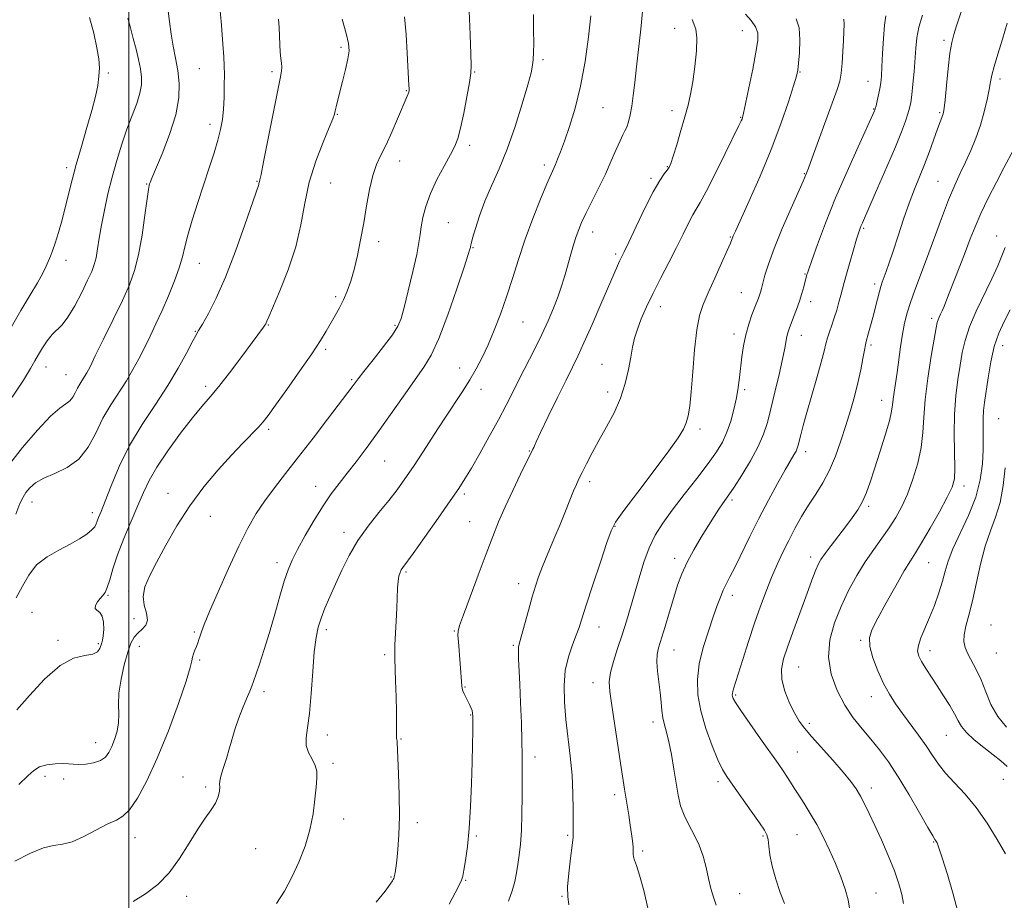
# Model space of a CAD drawing. Extents: x 2047300 to 2050200, y 359800 to 362700.
# Drawn here: x 2048468 to 2048760, y 360624 to 360885 of the extents above; entities that cross this region are included whole.
import ezdxf

# ---------------------------------------------------------------- set-up
doc = ezdxf.new("R2010")
doc.units = 0
doc.header["$MEASUREMENT"] = 0
for name, color, linetype, lineweight in [('32000', 7, 'Continuous', 0), ('DTM SPOT ELEVATION', 2, 'Continuous', 13), ('INDEX CONTOUR', 41, 'Continuous', 13), ('INTERMEDIATE CONTOUR', 44, 'Continuous', 0)]:
    doc.layers.add(name, color=color, linetype=linetype, lineweight=lineweight)

msp = doc.modelspace()

# ---------------------------------------------------------------- linework, layer by layer
at = {"layer": '32000', "flags": 128}
msp.add_lwpolyline([(2048500, 362500), (2048500, 360000)], dxfattribs=at)
at = {"layer": 'DTM SPOT ELEVATION'}
for p in [(2048662.11, 360882.81, 1108.7), (2048682.25, 360882.12, 1106.8), (2048742.13, 360879.25, 1096.3), (2048563.07, 360877.24, 1120.3), (2048623.03, 360873.52, 1113.7), (2048520.95, 360870.9, 1124.9), (2048493.93, 360869.61, 1129.8), (2048542.59, 360870, 1122.3), (2048602.75, 360869.83, 1115.9), (2048699.36, 360869.83, 1103.9), (2048758.71, 360867.76, 1093.6), (2048719.6, 360867.05, 1100.8), (2048582.41, 360864.31, 1118.1), (2048640.85, 360859.24, 1111.1), (2048721.19, 360858.84, 1100.1), (2048561.99, 360857.3, 1119.9), (2048661.36, 360858.35, 1108.5), (2048681.73, 360856.37, 1106.1), (2048740.84, 360857.83, 1096.2), (2048524.14, 360854.29, 1124.5), (2048601.25, 360848.05, 1115.6), (2048481.56, 360841.45, 1130.4), (2048580.47, 360843.45, 1117.4), (2048623.45, 360842.28, 1112.4), (2048659.97, 360841.74, 1108.1), (2048655.12, 360838.31, 1108.3), (2048700.63, 360839.65, 1102.1), (2048505.34, 360836.59, 1126.1), (2048538.07, 360837.41, 1122.1), (2048560.02, 360836.89, 1118.9), (2048740.37, 360837.44, 1094.9), (2048594.97, 360825.17, 1114.9), (2048637.74, 360822.35, 1109.4), (2048678.7, 360820.89, 1104.1), (2048718.28, 360823.45, 1097.8), (2048757.78, 360821.15, 1090.6), (2048574.27, 360819.45, 1117.6), (2048602.27, 360817.74, 1113.9), (2048644.6, 360815.84, 1108.3), (2048481.43, 360813.92, 1129.4), (2048521.01, 360813.06, 1123.2), (2048700.88, 360809.9, 1100.1), (2048721.49, 360806.9, 1096.4), (2048561.46, 360803.17, 1118.3), (2048681.93, 360804.32, 1102.9), (2048657.87, 360800.23, 1105.4), (2048702.49, 360801.63, 1099.5), (2048541.43, 360794.7, 1119.9), (2048579.08, 360794.69, 1116.2), (2048617.13, 360795.68, 1111.1), (2048738.5, 360796.71, 1092.4), (2048519.76, 360792.88, 1122.1), (2048679.72, 360792.09, 1102.5), (2048699.78, 360791.67, 1099.3), (2048720.46, 360788.82, 1095.7), (2048759.52, 360788.58, 1087.3), (2048558.53, 360787.51, 1117.7), (2048640.6, 360783.04, 1106.8), (2048475.44, 360782.23, 1127.3), (2048481.34, 360779.99, 1126.9), (2048598.32, 360781.99, 1112.7), (2048566.21, 360778.47, 1116.2), (2048522.88, 360776.5, 1120.4), (2048604.6, 360775.69, 1111.4), (2048642.2, 360774.81, 1106.5), (2048682.93, 360775.54, 1101.7), (2048723.64, 360772.35, 1094.7), (2048758.39, 360766.95, 1086.9), (2048541.55, 360763.8, 1117.7), (2048669.65, 360763.86, 1103.6), (2048618.93, 360757.37, 1108.1), (2048701.08, 360757.14, 1097.5), (2048575.99, 360754.4, 1113.1), (2048636.88, 360748.23, 1105.6), (2048511.64, 360744.79, 1118.6), (2048555.54, 360746.83, 1114.7), (2048748.08, 360746.95, 1089.5), (2048471.29, 360742.18, 1123.3), (2048599.7, 360744.54, 1109.7), (2048679.19, 360742.81, 1099.7), (2048489.16, 360739.04, 1122.5), (2048719.75, 360740.88, 1093.7), (2048524.24, 360737.98, 1117.3), (2048601.29, 360736.32, 1108.9), (2048563.91, 360733.18, 1112.5), (2048644.4, 360734.92, 1103.9), (2048662.17, 360725.42, 1100.5), (2048702.55, 360725.9, 1094.5), (2048544.05, 360724.13, 1114.5), (2048582.38, 360721.44, 1109.8), (2048737.56, 360724.15, 1089.1), (2048500.04, 360715.81, 1118.3), (2048615.84, 360717.92, 1106.6), (2048493.85, 360714.44, 1119.9), (2048679.3, 360714.5, 1097.5), (2048471.3, 360709.41, 1120.9), (2048501.59, 360707.55, 1118.8), (2048558.74, 360704.33, 1111.6), (2048596.69, 360703.92, 1108.1), (2048639.68, 360705.11, 1103.3), (2048756.04, 360705.65, 1084.7), (2048479.05, 360701.15, 1120.2), (2048519.51, 360703.6, 1116.2), (2048717.34, 360701.08, 1090.2), (2048490.98, 360700.12, 1120.2), (2048503.15, 360699.35, 1117.2), (2048614.25, 360699.62, 1106.2), (2048661.99, 360698.22, 1099.2), (2048738.01, 360698.02, 1087.4), (2048521.1, 360695.29, 1115.8), (2048576.06, 360696.85, 1110.3), (2048757.63, 360697.35, 1084.8), (2048698.92, 360693.18, 1093.1), (2048599.92, 360687.26, 1107.9), (2048637.9, 360688.54, 1102.6), (2048540.16, 360685.87, 1113.6), (2048680.28, 360684.84, 1095.8), (2048720.58, 360684.36, 1090.7), (2048601.53, 360678.93, 1108.1), (2048655.73, 360676.85, 1100.5), (2048702.17, 360676.43, 1093.6), (2048559.03, 360672.97, 1111.4), (2048580.89, 360671.78, 1109.9), (2048742.86, 360672.91, 1088.9), (2048490.24, 360670.77, 1118.7), (2048620.64, 360666.49, 1105.5), (2048698.53, 360667.98, 1095.1), (2048560.64, 360664.57, 1111.7), (2048475.16, 360660.74, 1117.5), (2048480.71, 360659.95, 1117.6), (2048516.1, 360660.53, 1114.8), (2048522.88, 360657.52, 1114.3), (2048675.03, 360659.14, 1098.4), (2048720.54, 360657.3, 1093.5), (2048759.76, 360659.84, 1088.7), (2048644.33, 360655.28, 1102.4), (2048563.82, 360648.02, 1111.4), (2048585.68, 360646.95, 1109.6), (2048501.87, 360642.55, 1115.3), (2048603.27, 360642.97, 1107.8), (2048630.38, 360643.18, 1104.2), (2048688.39, 360643, 1098.2), (2048698.48, 360643.4, 1096.9), (2048739.03, 360641.22, 1092.1), (2048537.74, 360639.26, 1113.1), (2048652.65, 360638.54, 1101.7), (2048577.89, 360630.82, 1110.1), (2048600.08, 360629.89, 1107.9), (2048517.21, 360625.09, 1113.4), (2048628.64, 360625.07, 1104.1), (2048681.48, 360625.9, 1099.2), (2048721.91, 360626.05, 1095.1)]:
    msp.add_point(p, dxfattribs=at)
at = {"layer": 'INDEX CONTOUR'}
for points in [[(2048465.175, 360794.172, 1130), (2048467.951, 360799.026, 1130), (2048470.6321, 360803.486, 1130), (2048472.881, 360807.256, 1130), (2048474.454, 360810.126, 1130), (2048475.482, 360812.245, 1130), (2048476.791, 360815.223, 1130), (2048477.411, 360816.784, 1130), (2048478.167, 360818.998, 1130), (2048479.133, 360822.175, 1130), (2048480.211, 360826.002, 1130), (2048481.266, 360830.012, 1130), (2048483.195, 360837.89, 1130), (2048484.401, 360842.442, 1130), (2048485.943, 360847.77, 1130), (2048487.603, 360853.351, 1130), (2048489.078, 360858.479, 1130), (2048490.134, 360862.6109, 1130), (2048490.798, 360865.882, 1130), (2048491.162, 360868.592, 1130), (2048491.29, 360871.069, 1130), (2048491.127, 360873.748, 1130), (2048490.587, 360877.092, 1130), (2048489.622, 360881.364, 1130), (2048488.333, 360886.04, 1130)], [(2048466.745, 360680.503, 1120), (2048470.5, 360684.7, 1120), (2048475.017, 360689.577, 1120), (2048479.602, 360693.641, 1120), (2048483.652, 360695.807, 1120), (2048486.934, 360696.611, 1120), (2048489.31, 360696.999, 1120), (2048490.718, 360697.712, 1120), (2048491.42, 360698.6751, 1120), (2048492.014, 360700.349, 1120), (2048492.245, 360701.158, 1120), (2048492.445, 360702.41, 1120), (2048492.586, 360704.324, 1120), (2048492.543, 360706.482, 1120), (2048492.164, 360708.31, 1120), (2048491.393, 360709.401, 1120), (2048490.544, 360710.022, 1120), (2048490.026, 360710.607, 1120), (2048490.134, 360711.481, 1120), (2048490.713, 360712.528, 1120), (2048491.494, 360713.524, 1120), (2048492.256, 360714.349, 1120), (2048492.969, 360715.3021, 1120), (2048493.652, 360716.782, 1120), (2048494.357, 360719.123, 1120), (2048495.275, 360722.368, 1120), (2048496.631, 360726.494, 1120), (2048498.545, 360731.371, 1120), (2048500.717, 360736.466, 1120), (2048502.741, 360741.141, 1120), (2048504.378, 360744.99, 1120), (2048506.05, 360748.531, 1120), (2048508.345, 360752.515, 1120), (2048511.632, 360757.415, 1120), (2048515.4081, 360762.608, 1120), (2048518.951, 360767.193, 1120), (2048521.755, 360770.575, 1120), (2048524.175, 360773.37, 1120), (2048526.781, 360776.498, 1120), (2048529.949, 360780.576, 1120), (2048533.276, 360785.013, 1120), (2048540.052, 360794.131, 1120), (2048540.451, 360794.691, 1120), (2048540.68, 360795.062, 1120), (2048540.828, 360795.381, 1120), (2048541.029, 360795.881, 1120), (2048541.579, 360797.1951, 1120), (2048544.923, 360804.914, 1120), (2048547.407, 360811.171, 1120), (2048549.6231, 360817.944, 1120), (2048551.125, 360824.525, 1120), (2048552.274, 360830.892, 1120), (2048553.633, 360837.193, 1120), (2048555.5769, 360843.438, 1120), (2048557.734, 360849.074, 1120), (2048559.545, 360853.414, 1120), (2048560.598, 360856.009, 1120), (2048561.0781, 360857.39, 1120), (2048561.315, 360858.3331, 1120), (2048561.595, 360859.518, 1120), (2048562.022, 360861.25, 1120), (2048563.504, 360867.0521, 1120), (2048564.3949, 360870.642, 1120), (2048565.1071, 360873.818, 1120), (2048565.444, 360876.158, 1120), (2048565.3079, 360878.327, 1120), (2048564.627, 360881.257, 1120), (2048563.402, 360885.562, 1120)], [(2048573.537, 360623.395, 1110), (2048576.124, 360626.666, 1110), (2048577.644, 360628.669, 1110), (2048578.328, 360629.679, 1110), (2048578.5699, 360630.136, 1110), (2048578.706, 360630.43, 1110), (2048578.823, 360630.752, 1110), (2048578.947, 360631.244, 1110), (2048579.101, 360632.066, 1110), (2048579.307, 360633.461, 1110), (2048579.585, 360635.692, 1110), (2048579.932, 360638.975, 1110), (2048580.249, 360643.355, 1110), (2048580.415, 360648.832, 1110), (2048580.351, 360655.21, 1110), (2048580.147, 360661.5099, 1110), (2048579.75, 360670.815, 1110), (2048579.707, 360671.262, 1110), (2048579.641, 360671.54, 1110), (2048579.57, 360671.977, 1110), (2048579.53, 360672.811, 1110), (2048579.559, 360676.584, 1110), (2048579.534, 360679.95, 1110), (2048579.428, 360684.384, 1110), (2048579.274, 360689.091, 1110), (2048579.016, 360695.681, 1110), (2048578.989, 360697.572, 1110), (2048579.0651, 360699.752, 1110), (2048579.4801, 360706.79, 1110), (2048579.672, 360710.6281, 1110), (2048579.847, 360716.603, 1110), (2048579.98, 360718.678, 1110), (2048580.238, 360720.197, 1110), (2048580.587, 360721.273, 1110), (2048580.966, 360722.036, 1110), (2048581.415, 360722.733, 1110), (2048584.432, 360726.912, 1110), (2048587.842, 360731.684, 1110), (2048591.868, 360737.358, 1110), (2048595.498, 360742.519, 1110), (2048598.0131, 360746.178, 1110), (2048599.854, 360749.042, 1110), (2048601.758, 360752.246, 1110), (2048604.257, 360756.603, 1110), (2048607.093, 360761.651, 1110), (2048609.806, 360766.606, 1110), (2048612.063, 360770.893, 1110), (2048614.032, 360774.765, 1110), (2048616.007, 360778.679, 1110), (2048620.487, 360787.468, 1110), (2048622.669, 360791.886, 1110), (2048624.578, 360795.987, 1110), (2048626.198, 360799.772, 1110), (2048627.548, 360803.297, 1110), (2048628.659, 360806.619, 1110), (2048629.604, 360809.787, 1110), (2048631.31, 360815.817, 1110), (2048632.1291, 360818.592, 1110), (2048632.898, 360821.036, 1110), (2048633.634, 360823.117, 1110), (2048634.513, 360825.222, 1110), (2048635.755, 360827.839, 1110), (2048639.522, 360835.345, 1110), (2048641.549, 360839.53, 1110), (2048643.328, 360843.46, 1110), (2048644.799, 360846.858, 1110), (2048645.946, 360849.475, 1110), (2048646.775, 360851.189, 1110), (2048647.387, 360852.373, 1110), (2048647.904, 360853.529, 1110), (2048648.425, 360855.078, 1110), (2048648.944, 360857.13, 1110), (2048649.427, 360859.72, 1110), (2048649.861, 360862.895, 1110), (2048650.299, 360866.756, 1110), (2048650.811, 360871.42, 1110), (2048652.083, 360882.577, 1110), (2048652.628, 360887.87, 1110)], [(2048674.455, 360622.52, 1100), (2048673.652, 360624.831, 1100), (2048672.923, 360627.465, 1100), (2048672.217, 360630.419, 1100), (2048671.473, 360633.6581, 1100), (2048670.579, 360637.022, 1100), (2048669.4121, 360640.32, 1100), (2048667.916, 360643.407, 1100), (2048666.318, 360646.322, 1100), (2048664.913, 360649.152, 1100), (2048663.914, 360652.007, 1100), (2048663.204, 360655.107, 1100), (2048662.584, 360658.695, 1100), (2048661.895, 360662.872, 1100), (2048661.149, 360667.169, 1100), (2048660.399, 360670.972, 1100), (2048659.6971, 360673.844, 1100), (2048659.093, 360676.063, 1100), (2048658.638, 360678.084, 1100), (2048658.352, 360680.2919, 1100), (2048658.137, 360682.8, 1100), (2048657.869, 360685.653, 1100), (2048657.072, 360691.982, 1100), (2048656.844, 360694.734, 1100), (2048656.934, 360696.864, 1100), (2048657.373, 360698.894, 1100), (2048659.271, 360705.235, 1100), (2048660.556, 360709.566, 1100), (2048661.844, 360713.833, 1100), (2048663.029, 360717.53, 1100), (2048664.281, 360720.878, 1100), (2048665.835, 360724.275, 1100), (2048667.835, 360727.988, 1100), (2048670.051, 360731.752, 1100), (2048672.16, 360735.167, 1100), (2048673.902, 360737.919, 1100), (2048675.276, 360740.033, 1100), (2048676.347, 360741.617, 1100), (2048678.254, 360744.334, 1100), (2048679.788, 360746.643, 1100), (2048682.051, 360750.195, 1100), (2048684.622, 360754.462, 1100), (2048686.921, 360758.683, 1100), (2048688.528, 360762.334, 1100), (2048689.661, 360765.842, 1100), (2048690.695, 360769.872, 1100), (2048691.905, 360774.824, 1100), (2048693.151, 360780.045, 1100), (2048694.188, 360784.619, 1100), (2048694.843, 360787.854, 1100), (2048695.4569, 360791.357, 1100), (2048695.731, 360792.465, 1100), (2048696.116, 360793.598, 1100), (2048697.463, 360797.026, 1100), (2048698.355, 360799.359, 1100), (2048699.2209, 360801.792, 1100), (2048699.946, 360804.09, 1100), (2048700.51, 360806.091, 1100), (2048701.422, 360809.714, 1100), (2048701.545, 360810.138, 1100), (2048701.936, 360811.278, 1100), (2048702.872, 360813.919, 1100), (2048704.566, 360818.615, 1100), (2048706.965, 360824.995, 1100), (2048709.95, 360832.4569, 1100), (2048713.325, 360840.322, 1100), (2048716.593, 360847.6, 1100), (2048721.4991, 360858.305, 1100), (2048721.595, 360858.559, 1100), (2048721.719, 360858.989, 1100), (2048721.938, 360859.855, 1100), (2048722.292, 360861.316, 1100), (2048722.706, 360863.133, 1100), (2048723.079, 360864.97, 1100), (2048723.337, 360866.643, 1100), (2048723.517, 360868.588, 1100), (2048723.685, 360871.394, 1100), (2048723.895, 360875.388, 1100), (2048724.155, 360879.847, 1100), (2048724.465, 360883.786, 1100), (2048724.817, 360886.532, 1100)], [(2048760.419, 360637.688, 1090), (2048757.911, 360641.976, 1090), (2048754.945, 360646.795, 1090), (2048751.711, 360651.46, 1090), (2048748.4059, 360655.433, 1090), (2048745.279, 360658.766, 1090), (2048742.588, 360661.661, 1090), (2048740.486, 360664.32, 1090), (2048738.6909, 360666.953, 1090), (2048736.813, 360669.772, 1090), (2048734.573, 360672.909, 1090), (2048729.796, 360679.344, 1090), (2048727.749, 360682.229, 1090), (2048725.929, 360685.095, 1090), (2048724.195, 360688.3, 1090), (2048722.48, 360692.0441, 1090), (2048721.012, 360695.912, 1090), (2048720.093, 360699.33, 1090), (2048719.981, 360701.97, 1090), (2048720.751, 360704.475, 1090), (2048722.434, 360707.734, 1090), (2048724.954, 360712.292, 1090), (2048727.795, 360717.344, 1090), (2048730.332, 360721.744, 1090), (2048732.147, 360724.734, 1090), (2048733.649, 360727.111, 1090), (2048735.456, 360730.06, 1090), (2048737.969, 360734.376, 1090), (2048740.74, 360739.285, 1090), (2048743.106, 360743.621, 1090), (2048744.56, 360746.612, 1090), (2048745.222, 360749.058, 1090), (2048745.368, 360752.149, 1090), (2048745.135, 360762.38, 1090), (2048745.2041, 360768.25, 1090), (2048745.622, 360773.6881, 1090), (2048746.2669, 360778.5469, 1090), (2048746.948, 360782.813, 1090), (2048747.563, 360786.555, 1090), (2048748.361, 360790.179, 1090), (2048749.679, 360794.174, 1090), (2048751.716, 360798.85, 1090), (2048756.355, 360808.433, 1090), (2048758.067, 360812.2801, 1090), (2048760.293, 360817.713, 1090)]]:
    msp.add_polyline3d(points, dxfattribs=at)
at = {"layer": 'INTERMEDIATE CONTOUR'}
for points in [[(2048464.332, 360753.057, 1126), (2048468.464, 360758.42, 1126), (2048472.899, 360763.568, 1126), (2048476.8159, 360767.643, 1126), (2048479.587, 360770.06, 1126), (2048481.3749, 360771.32, 1126), (2048482.535, 360772.194, 1126), (2048483.387, 360773.298, 1126), (2048484.087, 360774.614, 1126), (2048484.7561, 360775.969, 1126), (2048485.48, 360777.221, 1126), (2048486.923, 360779.435, 1126), (2048487.583, 360780.5681, 1126), (2048488.512, 360782.367, 1126), (2048490.092, 360785.5419, 1126), (2048492.539, 360790.4971, 1126), (2048495.42, 360796.387, 1126), (2048498.135, 360802.056, 1126), (2048500.22, 360806.698, 1126), (2048501.754, 360810.905, 1126), (2048502.951, 360815.615, 1126), (2048503.98, 360821.401, 1126), (2048504.837, 360827.354, 1126), (2048505.469, 360832.196, 1126), (2048505.852, 360834.996, 1126), (2048506.054, 360836.213, 1126), (2048506.171, 360836.653, 1126), (2048506.335, 360837.107, 1126), (2048506.827, 360838.316, 1126), (2048509.91, 360845.598, 1126), (2048512.136, 360851.33, 1126), (2048513.96, 360857.135, 1126), (2048514.86, 360862.169, 1126), (2048514.965, 360866.482, 1126), (2048514.566, 360870.346, 1126), (2048513.928, 360874.003, 1126), (2048513.217, 360877.572, 1126), (2048512.57, 360881.143, 1126), (2048512.08, 360884.816, 1126), (2048511.652, 360888.74, 1126)], [(2048466.235, 360635.53, 1116), (2048470.797, 360637.943, 1116), (2048474.68, 360639.473, 1116), (2048477.69, 360640.16, 1116), (2048480.304, 360640.546, 1116), (2048483.165, 360641.295, 1116), (2048486.7, 360642.86, 1116), (2048493.838, 360646.582, 1116), (2048496.335, 360647.7339, 1116), (2048498.296, 360648.873, 1116), (2048500.246, 360650.828, 1116), (2048502.606, 360654.288, 1116), (2048505.389, 360659.386, 1116), (2048508.503, 360666.114, 1116), (2048511.79, 360674.204, 1116), (2048514.819, 360682.351, 1116), (2048517.094, 360688.991, 1116), (2048518.284, 360692.999, 1116), (2048518.72, 360695.007, 1116), (2048518.903, 360696.087, 1116), (2048519.228, 360697.121, 1116), (2048519.681, 360698.223, 1116), (2048520.142, 360699.314, 1116), (2048520.524, 360700.343, 1116), (2048520.853, 360701.35, 1116), (2048521.183, 360702.401, 1116), (2048521.616, 360703.679, 1116), (2048522.448, 360705.8361, 1116), (2048524.021, 360709.641, 1116), (2048526.53, 360715.51, 1116), (2048529.591, 360722.448, 1116), (2048532.673, 360729.103, 1116), (2048535.381, 360734.449, 1116), (2048537.866, 360738.7421, 1116), (2048540.413, 360742.559, 1116), (2048543.2759, 360746.428, 1116), (2048546.584, 360750.672, 1116), (2048550.431, 360755.565, 1116), (2048554.782, 360761.175, 1116), (2048559.065, 360766.754, 1116), (2048566.699, 360776.765, 1116), (2048567.268, 360777.54, 1116), (2048568.178, 360778.749, 1116), (2048569.867, 360780.928, 1116), (2048572.56, 360784.36, 1116), (2048575.648, 360788.33, 1116), (2048578.31, 360791.87, 1116), (2048579.958, 360794.373, 1116), (2048580.937, 360796.659, 1116), (2048581.824, 360799.909, 1116), (2048583.041, 360804.875, 1116), (2048584.392, 360810.608, 1116), (2048585.524, 360815.729, 1116), (2048586.19, 360819.242, 1116), (2048586.546, 360821.661, 1116), (2048586.852, 360823.88, 1116), (2048587.352, 360826.627, 1116), (2048588.213, 360829.964, 1116), (2048589.588, 360833.787, 1116), (2048591.527, 360837.925, 1116), (2048593.67, 360841.941, 1116), (2048595.559, 360845.329, 1116), (2048596.861, 360847.827, 1116), (2048597.759, 360850.136, 1116), (2048598.567, 360853.202, 1116), (2048599.5069, 360857.611, 1116), (2048600.457, 360862.52, 1116), (2048601.204, 360866.73, 1116), (2048601.593, 360869.489, 1116), (2048601.686, 360871.84, 1116), (2048601.603, 360875.274, 1116), (2048601.424, 360880.861, 1116), (2048601.076, 360887.983, 1116)], [(2048466.463, 360738.572, 1124), (2048467.717, 360741.713, 1124), (2048468.617, 360743.623, 1124), (2048469.486, 360745, 1124), (2048470.633, 360746.41, 1124), (2048472.309, 360747.882, 1124), (2048474.753, 360749.313, 1124), (2048478.06, 360750.692, 1124), (2048481.747, 360752.39, 1124), (2048485.191, 360754.871, 1124), (2048487.934, 360758.427, 1124), (2048490.192, 360762.668, 1124), (2048492.346, 360767.033, 1124), (2048494.68, 360771.068, 1124), (2048499.329, 360778.2, 1124), (2048501.275, 360781.486, 1124), (2048503, 360784.715, 1124), (2048504.644, 360787.983, 1124), (2048506.329, 360791.391, 1124), (2048508.087, 360795.047, 1124), (2048509.932, 360799.062, 1124), (2048511.834, 360803.452, 1124), (2048513.605, 360807.842, 1124), (2048515.014, 360811.765, 1124), (2048515.932, 360814.95, 1124), (2048516.642, 360817.92, 1124), (2048517.529, 360821.399, 1124), (2048518.874, 360825.899, 1124), (2048520.544, 360831.082, 1124), (2048523.9451, 360841.38, 1124), (2048525.368, 360845.837, 1124), (2048526.504, 360849.6621, 1124), (2048527.306, 360852.841, 1124), (2048527.8241, 360855.735, 1124), (2048528.136, 360858.801, 1124), (2048528.309, 360862.329, 1124), (2048528.386, 360865.9599, 1124), (2048528.403, 360869.168, 1124), (2048528.378, 360871.693, 1124), (2048528.265, 360874.327, 1124), (2048528.004, 360878.126, 1124), (2048527.5591, 360883.727, 1124), (2048527.008, 360890.084, 1124)], [(2048714.101, 360621.572, 1096), (2048713.621, 360624.043, 1096), (2048712.724, 360627.181, 1096), (2048711.4549, 360630.849, 1096), (2048709.902, 360634.812, 1096), (2048708.15, 360638.8461, 1096), (2048706.27, 360642.78, 1096), (2048704.33, 360646.455, 1096), (2048702.402, 360649.743, 1096), (2048700.587, 360652.62, 1096), (2048698.9879, 360655.095, 1096), (2048697.672, 360657.192, 1096), (2048696.55, 360659.017, 1096), (2048695.495, 360660.695, 1096), (2048694.35, 360662.409, 1096), (2048692.839, 360664.569, 1096), (2048687.677, 360671.852, 1096), (2048684.477, 360676.402, 1096), (2048681.81, 360680.254, 1096), (2048680.239, 360682.632, 1096), (2048679.551, 360683.833, 1096), (2048679.337, 360684.415, 1096), (2048679.2609, 360684.86, 1096), (2048679.267, 360685.326, 1096), (2048679.369, 360685.89, 1096), (2048679.603, 360686.7061, 1096), (2048680.975, 360691.029, 1096), (2048682.341, 360695.394, 1096), (2048684.0341, 360700.738, 1096), (2048685.8411, 360706.243, 1096), (2048687.59, 360711.247, 1096), (2048689.272, 360715.723, 1096), (2048690.917, 360719.802, 1096), (2048692.558, 360723.6089, 1096), (2048694.238, 360727.245, 1096), (2048695.998, 360730.805, 1096), (2048697.872, 360734.357, 1096), (2048699.852, 360737.8641, 1096), (2048701.92, 360741.263, 1096), (2048704.046, 360744.544, 1096), (2048706.147, 360747.91, 1096), (2048708.13, 360751.616, 1096), (2048709.921, 360755.829, 1096), (2048711.533, 360760.365, 1096), (2048713.002, 360764.947, 1096), (2048714.349, 360769.353, 1096), (2048715.554, 360773.561, 1096), (2048716.582, 360777.598, 1096), (2048717.407, 360781.432, 1096), (2048718.036, 360784.783, 1096), (2048718.481, 360787.312, 1096), (2048718.772, 360788.835, 1096), (2048719.007, 360789.803, 1096), (2048719.741, 360792.3871, 1096), (2048720.312, 360794.487, 1096), (2048720.973, 360796.998, 1096), (2048722.357, 360802.432, 1096), (2048722.943, 360804.663, 1096), (2048723.395, 360806.219, 1096), (2048723.802, 360807.425, 1096), (2048724.94, 360810.586, 1096), (2048725.836, 360813.179, 1096), (2048727.014, 360816.699, 1096), (2048728.485, 360821.186, 1096), (2048730.13, 360826.14, 1096), (2048731.8, 360830.924, 1096), (2048733.376, 360835.071, 1096), (2048736.3351, 360842.449, 1096), (2048737.784, 360846.29, 1096), (2048740.227, 360853.036, 1096), (2048741.005, 360855.119, 1096), (2048741.815, 360857.198, 1096), (2048742.018, 360857.879, 1096), (2048742.205, 360859.113, 1096), (2048742.468, 360861.637, 1096), (2048742.873, 360865.8609, 1096), (2048743.374, 360870.869, 1096), (2048743.897, 360875.417, 1096), (2048744.406, 360878.623, 1096), (2048744.999, 360881.043, 1096), (2048745.811, 360883.597, 1096), (2048748.166, 360890.6769, 1096)], [(2048465.441, 360773.3241, 1128), (2048468.727, 360778.402, 1128), (2048470.854, 360781.854, 1128), (2048472.1419, 360784.102, 1128), (2048473.172, 360785.9409, 1128), (2048474.408, 360787.9781, 1128), (2048475.831, 360790.076, 1128), (2048477.302, 360791.909, 1128), (2048480.231, 360794.812, 1128), (2048481.9559, 360797.059, 1128), (2048483.982, 360800.473, 1128), (2048486.048, 360804.426, 1128), (2048487.812, 360808.031, 1128), (2048489.02, 360810.653, 1128), (2048489.784, 360812.672, 1128), (2048490.304, 360814.721, 1128), (2048490.763, 360817.325, 1128), (2048491.271, 360820.57, 1128), (2048491.916, 360824.436, 1128), (2048492.77, 360828.868, 1128), (2048493.828, 360833.685, 1128), (2048495.064, 360838.672, 1128), (2048496.451, 360843.63, 1128), (2048497.943, 360848.413, 1128), (2048499.491, 360852.888, 1128), (2048502.372, 360860.506, 1128), (2048503.349, 360863.543, 1128), (2048503.816, 360866.069, 1128), (2048503.83, 360868.367, 1128), (2048503.497, 360870.7839, 1128), (2048502.921, 360873.581, 1128), (2048502.187, 360876.665, 1128), (2048501.377, 360879.859, 1128), (2048500.559, 360882.9859, 1128), (2048499.735, 360885.872, 1128)], [(2048466.573, 360713.756, 1122), (2048468.439, 360717.168, 1122), (2048470.32, 360720.505, 1122), (2048472.664, 360723.492, 1122), (2048475.76, 360725.9299, 1122), (2048479.249, 360727.922, 1122), (2048482.612, 360729.644, 1122), (2048485.416, 360731.234, 1122), (2048487.564, 360732.668, 1122), (2048489.047, 360733.882, 1122), (2048489.9, 360734.8471, 1122), (2048490.345, 360735.68, 1122), (2048490.654, 360736.531, 1122), (2048491.078, 360737.616, 1122), (2048491.797, 360739.4061, 1122), (2048492.975, 360742.432, 1122), (2048494.7521, 360747.0329, 1122), (2048497.175, 360752.7671, 1122), (2048500.268, 360758.996, 1122), (2048503.974, 360765.174, 1122), (2048507.9151, 360771.124, 1122), (2048511.632, 360776.76, 1122), (2048514.741, 360781.951, 1122), (2048517.156, 360786.375, 1122), (2048518.862, 360789.665, 1122), (2048519.933, 360791.674, 1122), (2048520.7781, 360793.142, 1122), (2048521.893, 360795.025, 1122), (2048523.662, 360798.144, 1122), (2048526.018, 360802.76, 1122), (2048528.7851, 360808.994, 1122), (2048531.744, 360816.679, 1122), (2048534.513, 360824.485, 1122), (2048538.62, 360836.4831, 1122), (2048538.692, 360836.796, 1122), (2048538.746, 360837.1, 1122), (2048538.811, 360837.4, 1122), (2048538.94, 360837.882, 1122), (2048539.2951, 360839.448, 1122), (2048540.067, 360843.177, 1122), (2048541.347, 360849.618, 1122), (2048544.9651, 360867.957, 1122), (2048545.347, 360870.084, 1122), (2048545.434, 360871.283, 1122), (2048545.357, 360872.459, 1122), (2048545.197, 360873.895, 1122), (2048545.021, 360875.719, 1122), (2048544.8821, 360877.995, 1122), (2048544.651, 360883.078, 1122), (2048544.483, 360885.517, 1122)], [(2048467.362, 360658.268, 1118), (2048470.034, 360660.868, 1118), (2048471.825, 360662.506, 1118), (2048473.531, 360663.506, 1118), (2048475.735, 360664.141, 1118), (2048478.182, 360664.491, 1118), (2048480.402, 360664.59, 1118), (2048482.081, 360664.49, 1118), (2048483.509, 360664.321, 1118), (2048485.13, 360664.236, 1118), (2048487.24, 360664.365, 1118), (2048489.543, 360664.758, 1118), (2048491.599, 360665.443, 1118), (2048493.08, 360666.45, 1118), (2048494.122, 360667.813, 1118), (2048494.975, 360669.563, 1118), (2048495.819, 360671.702, 1118), (2048496.548, 360674.11, 1118), (2048496.984, 360676.632, 1118), (2048497.036, 360679.194, 1118), (2048496.963, 360682.029, 1118), (2048497.109, 360685.446, 1118), (2048497.7209, 360689.582, 1118), (2048498.665, 360693.885, 1118), (2048499.709, 360697.63, 1118), (2048500.682, 360700.277, 1118), (2048501.653, 360702.031, 1118), (2048502.748, 360703.282, 1118), (2048504.0039, 360704.392, 1118), (2048505.095, 360705.6059, 1118), (2048505.601, 360707.142, 1118), (2048505.285, 360709.155, 1118), (2048504.626, 360711.551, 1118), (2048504.282, 360714.176, 1118), (2048504.782, 360716.964, 1118), (2048506.142, 360720.2, 1118), (2048508.246, 360724.259, 1118), (2048510.99, 360729.368, 1118), (2048514.301, 360735.152, 1118), (2048518.117, 360741.085, 1118), (2048522.321, 360746.703, 1118), (2048526.589, 360751.772, 1118), (2048530.542, 360756.119, 1118), (2048533.868, 360759.617, 1118), (2048538.503, 360764.387, 1118), (2048539.951, 360766.01, 1118), (2048541.4341, 360767.922, 1118), (2048543.635, 360770.959, 1118), (2048546.977, 360775.628, 1118), (2048550.851, 360781.101, 1118), (2048554.387, 360786.219, 1118), (2048556.928, 360790.099, 1118), (2048558.671, 360792.961, 1118), (2048561.325, 360797.544, 1118), (2048562.601, 360799.828, 1118), (2048563.809, 360802.2199, 1118), (2048564.918, 360804.8059, 1118), (2048565.951, 360807.747, 1118), (2048566.944, 360811.227, 1118), (2048567.923, 360815.365, 1118), (2048568.88, 360820.033, 1118), (2048569.797, 360825.04, 1118), (2048570.669, 360830.157, 1118), (2048571.551, 360835.001, 1118), (2048572.513, 360839.149, 1118), (2048573.619, 360842.365, 1118), (2048574.911, 360845.1541, 1118), (2048576.427, 360848.209, 1118), (2048578.152, 360851.976, 1118), (2048579.864, 360855.927, 1118), (2048582.7459, 360862.737, 1118), (2048583.02, 360863.4221, 1118), (2048583.176, 360863.9039, 1118), (2048583.252, 360864.366, 1118), (2048583.266, 360864.945, 1118), (2048583.23, 360865.853, 1118), (2048582.722, 360875.4741, 1118), (2048582.376, 360881.037, 1118), (2048581.92, 360886.2171, 1118)], [(2048501.301, 360623.534, 1114), (2048505.034, 360625.879, 1114), (2048508.612, 360628.632, 1114), (2048511.986, 360632.08, 1114), (2048515.109, 360636.349, 1114), (2048517.952, 360640.909, 1114), (2048520.487, 360645.066, 1114), (2048522.679, 360648.299, 1114), (2048524.463, 360650.77, 1114), (2048525.7681, 360652.811, 1114), (2048526.556, 360654.677, 1114), (2048526.9299, 360656.308, 1114), (2048527.027, 360657.568, 1114), (2048526.995, 360658.429, 1114), (2048527.0289, 360659.311, 1114), (2048527.334, 360660.746, 1114), (2048528.042, 360663.101, 1114), (2048529.001, 360666.075, 1114), (2048529.984, 360669.204, 1114), (2048531.644, 360674.94, 1114), (2048532.59, 360677.824, 1114), (2048533.765, 360680.872, 1114), (2048534.982, 360683.76, 1114), (2048535.984, 360686.059, 1114), (2048536.609, 360687.551, 1114), (2048537.089, 360688.858, 1114), (2048538.845, 360694.034, 1114), (2048540.272, 360698.373, 1114), (2048541.854, 360703.469, 1114), (2048543.429, 360708.923, 1114), (2048544.905, 360714.19, 1114), (2048546.206, 360718.689, 1114), (2048547.324, 360722.072, 1114), (2048548.524, 360724.94, 1114), (2048550.141, 360728.129, 1114), (2048552.393, 360732.22, 1114), (2048555.039, 360736.77, 1114), (2048557.719, 360741.08, 1114), (2048560.169, 360744.644, 1114), (2048562.492, 360747.715, 1114), (2048564.884, 360750.74, 1114), (2048567.521, 360754.118, 1114), (2048570.504, 360758.059, 1114), (2048573.914, 360762.729, 1114), (2048577.739, 360768.135, 1114), (2048581.59, 360773.645, 1114), (2048587.6021, 360782.184, 1114), (2048589.79, 360785.803, 1114), (2048592.058, 360790.708, 1114), (2048594.738, 360797.724, 1114), (2048597.446, 360805.445, 1114), (2048599.6219, 360811.907, 1114), (2048600.858, 360815.654, 1114), (2048601.358, 360817.24, 1114), (2048601.476, 360817.728, 1114), (2048601.534, 360818.076, 1114), (2048601.7101, 360818.849, 1114), (2048602.149, 360820.508, 1114), (2048602.969, 360823.3711, 1114), (2048604.188, 360827.171, 1114), (2048605.797, 360831.494, 1114), (2048607.769, 360836.0549, 1114), (2048610.0009, 360841.078, 1114), (2048612.369, 360846.915, 1114), (2048614.729, 360853.666, 1114), (2048616.854, 360860.4239, 1114), (2048618.496, 360866.029, 1114), (2048619.487, 360869.666, 1114), (2048619.968, 360871.896, 1114), (2048620.1601, 360873.625, 1114), (2048620.247, 360875.658, 1114), (2048620.277, 360878.4, 1114), (2048620.2619, 360882.152, 1114), (2048620.215, 360886.99, 1114)], [(2048543.929, 360623.0009, 1112), (2048546.227, 360626.677, 1112), (2048548.452, 360630.781, 1112), (2048550.542, 360635.269, 1112), (2048552.373, 360640.006, 1112), (2048553.804, 360644.839, 1112), (2048554.744, 360649.582, 1112), (2048555.302, 360653.929, 1112), (2048555.638, 360657.545, 1112), (2048555.856, 360660.2169, 1112), (2048555.835, 360662.23, 1112), (2048555.403, 360663.991, 1112), (2048554.488, 360665.8359, 1112), (2048553.444, 360667.811, 1112), (2048552.728, 360669.89, 1112), (2048552.67, 360672.154, 1112), (2048553.091, 360675.115, 1112), (2048553.685, 360679.394, 1112), (2048554.208, 360685.29, 1112), (2048554.6639, 360691.82, 1112), (2048555.116, 360697.684, 1112), (2048555.631, 360701.926, 1112), (2048556.284, 360704.992, 1112), (2048557.153, 360707.672, 1112), (2048558.297, 360710.629, 1112), (2048559.71, 360713.997, 1112), (2048561.366, 360717.779, 1112), (2048563.26, 360721.947, 1112), (2048565.467, 360726.34, 1112), (2048568.08, 360730.765, 1112), (2048571.117, 360735.042, 1112), (2048574.2919, 360739.041, 1112), (2048577.245, 360742.645, 1112), (2048579.74, 360745.841, 1112), (2048582.043, 360749.035, 1112), (2048584.544, 360752.738, 1112), (2048587.514, 360757.2779, 1112), (2048590.741, 360762.254, 1112), (2048593.895, 360767.085, 1112), (2048599.163, 360775.0319, 1112), (2048601.31, 360778.424, 1112), (2048603.207, 360781.707, 1112), (2048604.966, 360785.113, 1112), (2048606.709, 360788.881, 1112), (2048608.526, 360793.19, 1112), (2048610.38, 360797.979, 1112), (2048612.202, 360803.125, 1112), (2048613.959, 360808.533, 1112), (2048615.769, 360814.21, 1112), (2048617.782, 360820.19, 1112), (2048620.065, 360826.3721, 1112), (2048622.33, 360832.123, 1112), (2048624.201, 360836.678, 1112), (2048625.4151, 360839.528, 1112), (2048626.72, 360842.449, 1112), (2048627.37, 360843.994, 1112), (2048628.2341, 360846.1981, 1112), (2048629.406, 360849.345, 1112), (2048630.924, 360853.661, 1112), (2048632.606, 360859.119, 1112), (2048634.214, 360865.631, 1112), (2048635.548, 360872.959, 1112), (2048636.558, 360880.264, 1112), (2048637.228, 360886.558, 1112)], [(2048595.218, 360622.807, 1108), (2048596.955, 360626.131, 1108), (2048598.182, 360628.442, 1108), (2048598.873, 360629.882, 1108), (2048599.241, 360631.089, 1108), (2048599.553, 360632.82, 1108), (2048600.014, 360635.705, 1108), (2048600.57, 360639.854, 1108), (2048601.101, 360645.248, 1108), (2048601.513, 360651.726, 1108), (2048601.806, 360658.574, 1108), (2048602.003, 360664.94, 1108), (2048602.129, 360670.124, 1108), (2048602.198, 360674.05, 1108), (2048602.228, 360676.795, 1108), (2048602.2241, 360678.492, 1108), (2048602.15, 360679.51, 1108), (2048601.965, 360680.27, 1108), (2048601.637, 360681.121, 1108), (2048601.194, 360682.095, 1108), (2048599.637, 360685.248, 1108), (2048599.254, 360686.116, 1108), (2048599.035, 360686.809, 1108), (2048598.922, 360687.588, 1108), (2048597.896, 360700.651, 1108), (2048597.788, 360702.536, 1108), (2048597.837, 360703.88, 1108), (2048598.283, 360705.565, 1108), (2048599.411, 360708.705, 1108), (2048601.369, 360713.998, 1108), (2048603.784, 360720.491, 1108), (2048606.149, 360726.817, 1108), (2048608.103, 360731.963, 1108), (2048609.857, 360736.345, 1108), (2048611.769, 360740.733, 1108), (2048614.06, 360745.627, 1108), (2048616.402, 360750.4461, 1108), (2048620.064, 360757.848, 1108), (2048620.297, 360758.365, 1108), (2048620.494, 360758.856, 1108), (2048621.036, 360760.0781, 1108), (2048622.33, 360762.827, 1108), (2048624.6, 360767.535, 1108), (2048627.352, 360773.186, 1108), (2048629.914, 360778.4, 1108), (2048631.815, 360782.238, 1108), (2048633.396, 360785.504, 1108), (2048635.202, 360789.445, 1108), (2048637.595, 360794.881, 1108), (2048640.2191, 360800.938, 1108), (2048644.143, 360810.033, 1108), (2048645.147, 360812.32, 1108), (2048645.788, 360813.73, 1108), (2048647.104, 360816.457, 1108), (2048648.487, 360819.349, 1108), (2048650.684, 360823.985, 1108), (2048653.2991, 360829.402, 1108), (2048655.782, 360834.2799, 1108), (2048657.694, 360837.607, 1108), (2048659.04, 360839.588, 1108), (2048659.936, 360840.735, 1108), (2048660.52, 360841.581, 1108), (2048661.027, 360842.738, 1108), (2048661.712, 360844.84, 1108), (2048662.751, 360848.279, 1108), (2048663.982, 360852.472, 1108), (2048665.163, 360856.594, 1108), (2048666.107, 360860.068, 1108), (2048666.8609, 360863.308, 1108), (2048667.525, 360866.976, 1108), (2048668.156, 360871.471, 1108), (2048668.618, 360876.136, 1108), (2048668.727, 360880.051, 1108), (2048668.383, 360882.569, 1108), (2048667.325, 360885.468, 1108)], [(2048612.808, 360623.615, 1106), (2048613.86, 360626.781, 1106), (2048614.629, 360629.5461, 1106), (2048615.174, 360632.076, 1106), (2048615.606, 360634.6, 1106), (2048616.007, 360637.358, 1106), (2048616.363, 360640.618, 1106), (2048616.6291, 360644.656, 1106), (2048616.78, 360649.578, 1106), (2048616.847, 360654.802, 1106), (2048616.895, 360663.431, 1106), (2048616.883, 360666.994, 1106), (2048616.8, 360671.177, 1106), (2048616.622, 360676.576, 1106), (2048616.385, 360682.535, 1106), (2048616.139, 360688.084, 1106), (2048615.784, 360695.59, 1106), (2048615.723, 360697.695, 1106), (2048615.781, 360699.038, 1106), (2048616.047, 360700.34, 1106), (2048618.7011, 360710.0149, 1106), (2048619.815, 360714.01, 1106), (2048620.765, 360717.209, 1106), (2048621.713, 360720.014, 1106), (2048622.898, 360723.081, 1106), (2048624.476, 360726.887, 1106), (2048626.29, 360731.17, 1106), (2048628.101, 360735.485, 1106), (2048629.708, 360739.434, 1106), (2048632.123, 360745.4909, 1106), (2048632.939, 360747.417, 1106), (2048633.698, 360749.043, 1106), (2048634.64, 360750.933, 1106), (2048635.956, 360753.526, 1106), (2048637.643, 360756.7639, 1106), (2048639.653, 360760.465, 1106), (2048641.896, 360764.465, 1106), (2048644.123, 360768.673, 1106), (2048646.05, 360773.016, 1106), (2048647.46, 360777.388, 1106), (2048648.432, 360781.544, 1106), (2048649.115, 360785.207, 1106), (2048649.665, 360788.213, 1106), (2048650.252, 360790.856, 1106), (2048651.054, 360793.546, 1106), (2048652.215, 360796.626, 1106), (2048653.767, 360800.177, 1106), (2048655.707, 360804.218, 1106), (2048657.993, 360808.702, 1106), (2048660.4119, 360813.339, 1106), (2048662.709, 360817.775, 1106), (2048664.674, 360821.6979, 1106), (2048666.278, 360824.949, 1106), (2048667.535, 360827.414, 1106), (2048668.537, 360829.177, 1106), (2048669.689, 360831.1451, 1106), (2048671.471, 360834.424, 1106), (2048674.154, 360839.665, 1106), (2048677.164, 360845.688, 1106), (2048681.2339, 360853.938, 1106), (2048681.9111, 360855.345, 1106), (2048682.153, 360855.898, 1106), (2048682.323, 360856.407, 1106), (2048682.623, 360857.66, 1106), (2048683.216, 360860.435, 1106), (2048684.189, 360865.145, 1106), (2048685.315, 360870.735, 1106), (2048686.291, 360875.784, 1106), (2048686.849, 360879.232, 1106), (2048686.849, 360881.471, 1106), (2048686.187, 360883.256, 1106), (2048684.853, 360885.164, 1106), (2048683.218, 360887.045, 1106)], [(2048630.694, 360622.54, 1104), (2048630.407, 360625.0889, 1104), (2048630.347, 360627.941, 1104), (2048630.6729, 360631.946, 1104), (2048631.211, 360636.405, 1104), (2048631.703, 360640.232, 1104), (2048631.951, 360642.7091, 1104), (2048632.01, 360644.589, 1104), (2048631.997, 360646.995, 1104), (2048631.991, 360650.772, 1104), (2048631.914, 360655.6579, 1104), (2048631.652, 360661.114, 1104), (2048631.134, 360666.678, 1104), (2048629.846, 360677.583, 1104), (2048629.397, 360682.762, 1104), (2048629.283, 360687.654, 1104), (2048629.653, 360692.179, 1104), (2048630.574, 360696.253, 1104), (2048631.778, 360699.774, 1104), (2048632.915, 360702.636, 1104), (2048633.764, 360704.93, 1104), (2048634.617, 360707.5441, 1104), (2048635.896, 360711.564, 1104), (2048637.857, 360717.601, 1104), (2048640.083, 360724.371, 1104), (2048641.992, 360730.115, 1104), (2048643.262, 360733.67, 1104), (2048644.617, 360736.244, 1104), (2048647.045, 360739.6389, 1104), (2048651.151, 360745.087, 1104), (2048656.022, 360751.529, 1104), (2048660.368, 360757.335, 1104), (2048663.2, 360761.284, 1104), (2048664.761, 360763.795, 1104), (2048665.597, 360765.693, 1104), (2048666.176, 360767.766, 1104), (2048666.6441, 360770.642, 1104), (2048667.068, 360774.907, 1104), (2048667.514, 360780.828, 1104), (2048668.034, 360787.395, 1104), (2048668.675, 360793.277, 1104), (2048669.498, 360797.544, 1104), (2048670.61, 360800.867, 1104), (2048672.127, 360804.315, 1104), (2048674.072, 360808.617, 1104), (2048676.0939, 360813.128, 1104), (2048677.746, 360816.862, 1104), (2048678.703, 360819.094, 1104), (2048679.1271, 360820.154, 1104), (2048679.297, 360820.633, 1104), (2048679.518, 360821.176, 1104), (2048680.176, 360822.637, 1104), (2048684.277, 360831.603, 1104), (2048687.526, 360838.951, 1104), (2048690.828, 360846.902, 1104), (2048693.669, 360854.469, 1104), (2048695.895, 360860.967, 1104), (2048697.443, 360865.786, 1104), (2048698.305, 360868.628, 1104), (2048698.711, 360870.434, 1104), (2048698.949, 360872.4571, 1104), (2048699.215, 360875.601, 1104), (2048699.34, 360879.376, 1104), (2048699.063, 360882.943, 1104), (2048698.2411, 360885.675, 1104)], [(2048654.2441, 360621.234, 1102), (2048652.945, 360626.81, 1102), (2048651.672, 360631.364, 1102), (2048650.76, 360634.256, 1102), (2048650.208, 360635.858, 1102), (2048649.929, 360636.7929, 1102), (2048649.834, 360637.611, 1102), (2048649.818, 360638.564, 1102), (2048649.774, 360639.8259, 1102), (2048649.615, 360641.539, 1102), (2048649.335, 360643.7, 1102), (2048648.952, 360646.27, 1102), (2048648.49, 360649.16, 1102), (2048647.208, 360656.896, 1102), (2048646.808, 360659.448, 1102), (2048646.219, 360663.358, 1102), (2048643.476, 360681.812, 1102), (2048642.89, 360685.926, 1102), (2048642.719, 360688.817, 1102), (2048643.059, 360691.52, 1102), (2048643.947, 360694.844, 1102), (2048645.192, 360698.6939, 1102), (2048646.548, 360702.748, 1102), (2048647.821, 360706.766, 1102), (2048649.033, 360710.832, 1102), (2048651.576, 360719.696, 1102), (2048653.012, 360724.303, 1102), (2048654.597, 360728.579, 1102), (2048656.392, 360732.313, 1102), (2048658.588, 360735.88, 1102), (2048661.408, 360739.799, 1102), (2048664.934, 360744.395, 1102), (2048668.687, 360749.207, 1102), (2048672.048, 360753.5809, 1102), (2048674.549, 360757.057, 1102), (2048676.326, 360759.9791, 1102), (2048677.662, 360762.885, 1102), (2048678.792, 360766.175, 1102), (2048679.744, 360769.684, 1102), (2048680.492, 360773.104, 1102), (2048681.031, 360776.218, 1102), (2048681.428, 360779.151, 1102), (2048682.129, 360785.275, 1102), (2048682.599, 360788.556, 1102), (2048683.256, 360791.834, 1102), (2048684.137, 360794.971, 1102), (2048685.102, 360797.7761, 1102), (2048685.966, 360800.044, 1102), (2048687.014, 360802.753, 1102), (2048687.317, 360803.617, 1102), (2048687.583, 360804.486, 1102), (2048687.885, 360805.6, 1102), (2048688.3, 360807.197, 1102), (2048688.927, 360809.523, 1102), (2048689.974, 360812.851, 1102), (2048691.674, 360817.46, 1102), (2048694.11, 360823.359, 1102), (2048696.77, 360829.485, 1102), (2048700.288, 360837.451, 1102), (2048701.307, 360839.868, 1102), (2048701.849, 360841.271, 1102), (2048702.991, 360844.341, 1102), (2048710.413, 360864.666, 1102), (2048711.174, 360867.149, 1102), (2048711.595, 360869.51, 1102), (2048711.871, 360872.53, 1102), (2048712.074, 360875.939, 1102), (2048712.245, 360879.205, 1102), (2048712.402, 360881.894, 1102), (2048712.476, 360883.98, 1102), (2048712.377, 360885.538, 1102)], [(2048694.732, 360622.932, 1098), (2048693.504, 360626.257, 1098), (2048692.198, 360630.17, 1098), (2048691.104, 360634.05, 1098), (2048690.434, 360637.377, 1098), (2048690.082, 360640.028, 1098), (2048689.86, 360641.9809, 1098), (2048689.555, 360643.345, 1098), (2048688.833, 360644.7491, 1098), (2048687.333, 360646.953, 1098), (2048684.872, 360650.427, 1098), (2048679.399, 360658.092, 1098), (2048677.618, 360660.638, 1098), (2048676.3269, 360662.801, 1098), (2048675.003, 360665.614, 1098), (2048673.282, 360669.808, 1098), (2048671.438, 360674.914, 1098), (2048669.906, 360680.165, 1098), (2048669.043, 360684.979, 1098), (2048668.903, 360689.519, 1098), (2048669.4629, 360694.134, 1098), (2048670.646, 360699.032, 1098), (2048672.151, 360703.856, 1098), (2048673.621, 360708.111, 1098), (2048674.784, 360711.428, 1098), (2048675.707, 360713.959, 1098), (2048676.544, 360715.988, 1098), (2048677.447, 360717.832, 1098), (2048678.569, 360719.963, 1098), (2048680.062, 360722.89, 1098), (2048684.424, 360731.917, 1098), (2048687.115, 360737.324, 1098), (2048689.962, 360742.749, 1098), (2048692.683, 360747.719, 1098), (2048694.958, 360751.751, 1098), (2048697.564, 360756.236, 1098), (2048698.173, 360757.329, 1098), (2048698.553, 360758.166, 1098), (2048698.837, 360759.055, 1098), (2048699.612, 360762.157, 1098), (2048700.325, 360764.897, 1098), (2048701.386, 360768.745, 1098), (2048704.362, 360779.049, 1098), (2048705.676, 360783.702, 1098), (2048706.524, 360786.953, 1098), (2048707.054, 360789.145, 1098), (2048707.516, 360790.891, 1098), (2048708.104, 360792.7031, 1098), (2048708.803, 360794.688, 1098), (2048709.544, 360796.852, 1098), (2048710.264, 360799.169, 1098), (2048710.9221, 360801.478, 1098), (2048711.483, 360803.582, 1098), (2048712.435, 360807.333, 1098), (2048713.127, 360809.873, 1098), (2048714.115, 360813.31, 1098), (2048715.218, 360817.043, 1098), (2048716.184, 360820.248, 1098), (2048716.827, 360822.318, 1098), (2048717.226, 360823.504, 1098), (2048717.523, 360824.269, 1098), (2048717.894, 360825.129, 1098), (2048720.088, 360830.0851, 1098), (2048722.415, 360835.376, 1098), (2048725.152, 360841.67, 1098), (2048727.674, 360847.602, 1098), (2048729.494, 360852.098, 1098), (2048730.676, 360855.256, 1098), (2048731.425, 360857.47, 1098), (2048731.923, 360859.161, 1098), (2048732.28, 360860.857, 1098), (2048732.584, 360863.115, 1098), (2048732.904, 360866.302, 1098), (2048733.221, 360870.032, 1098), (2048733.73, 360876.978, 1098), (2048734.068, 360880.003, 1098), (2048734.697, 360883.188, 1098), (2048735.719, 360886.79, 1098)], [(2048730.142, 360622.9661, 1094), (2048729.602, 360625.621, 1094), (2048728.7109, 360628.84, 1094), (2048727.374, 360632.704, 1094), (2048725.562, 360637.193, 1094), (2048723.52, 360641.8631, 1094), (2048721.559, 360646.168, 1094), (2048719.919, 360649.689, 1094), (2048718.544, 360652.516, 1094), (2048717.302, 360654.866, 1094), (2048716.032, 360656.985, 1094), (2048714.4371, 360659.232, 1094), (2048712.19, 360661.997, 1094), (2048709.13, 360665.493, 1094), (2048702.775, 360672.551, 1094), (2048700.648, 360675.009, 1094), (2048699.129, 360677.066, 1094), (2048697.7779, 360679.402, 1094), (2048696.287, 360682.501, 1094), (2048694.899, 360686.0449, 1094), (2048693.987, 360689.517, 1094), (2048693.845, 360692.577, 1094), (2048694.426, 360695.599, 1094), (2048695.598, 360699.13, 1094), (2048697.207, 360703.521, 1094), (2048700.698, 360712.902, 1094), (2048703.17, 360719.732, 1094), (2048704.021, 360722.001, 1094), (2048704.74, 360723.664, 1094), (2048705.571, 360725.128, 1094), (2048706.789, 360726.871, 1094), (2048708.574, 360729.232, 1094), (2048712.878, 360734.825, 1094), (2048714.819, 360737.441, 1094), (2048716.486, 360739.909, 1094), (2048717.887, 360742.373, 1094), (2048719.062, 360745.0091, 1094), (2048720.189, 360748.126, 1094), (2048721.479, 360752.063, 1094), (2048723.05, 360756.944, 1094), (2048724.641, 360762.018, 1094), (2048725.899, 360766.318, 1094), (2048726.577, 360769.166, 1094), (2048726.855, 360771.036, 1094), (2048727.021, 360772.693, 1094), (2048727.306, 360774.776, 1094), (2048727.714, 360777.4199, 1094), (2048728.194, 360780.634, 1094), (2048729.242, 360788.285, 1094), (2048729.812, 360792.015, 1094), (2048730.436, 360795.286, 1094), (2048731.192, 360798.323, 1094), (2048732.174, 360801.471, 1094), (2048733.458, 360805.049, 1094), (2048736.956, 360814.334, 1094), (2048741.3761, 360826.385, 1094), (2048743.5, 360831.924, 1094), (2048745.339, 360836.288, 1094), (2048746.967, 360839.817, 1094), (2048748.518, 360843.077, 1094), (2048750.084, 360846.534, 1094), (2048751.602, 360850.228, 1094), (2048752.966, 360854.096, 1094), (2048754.0919, 360858.024, 1094), (2048754.962, 360861.689, 1094), (2048755.575, 360864.72, 1094), (2048755.973, 360866.936, 1094), (2048756.373, 360868.931, 1094), (2048757.035, 360871.492, 1094), (2048758.134, 360875.179, 1094), (2048759.509, 360879.646, 1094), (2048760.914, 360884.321, 1094)], [(2048746.262, 360620.482, 1092), (2048744.821, 360625.764, 1092), (2048743.127, 360631.571, 1092), (2048741.615, 360636.504, 1092), (2048740.617, 360639.513, 1092), (2048740.0509, 360640.954, 1092), (2048739.733, 360641.533, 1092), (2048739.437, 360641.967, 1092), (2048738.781, 360643.029, 1092), (2048737.343, 360645.5, 1092), (2048734.862, 360649.845, 1092), (2048731.73, 360655.253, 1092), (2048728.4969, 360660.595, 1092), (2048725.594, 360664.991, 1092), (2048722.957, 360668.575, 1092), (2048720.399, 360671.73, 1092), (2048717.78, 360674.819, 1092), (2048715.156, 360678.114, 1092), (2048712.6301, 360681.8661, 1092), (2048710.349, 360686.2429, 1092), (2048708.634, 360691.088, 1092), (2048707.851, 360696.164, 1092), (2048708.245, 360701.26, 1092), (2048709.59, 360706.289, 1092), (2048711.543, 360711.191, 1092), (2048713.802, 360715.902, 1092), (2048716.235, 360720.341, 1092), (2048718.752, 360724.421, 1092), (2048721.265, 360728.088, 1092), (2048723.674, 360731.422, 1092), (2048725.884, 360734.536, 1092), (2048727.829, 360737.574, 1092), (2048729.583, 360740.806, 1092), (2048731.255, 360744.534, 1092), (2048732.897, 360748.9389, 1092), (2048734.342, 360753.709, 1092), (2048735.368, 360758.411, 1092), (2048735.855, 360762.791, 1092), (2048736.097, 360767.309, 1092), (2048736.492, 360772.605, 1092), (2048737.313, 360778.993, 1092), (2048738.35, 360785.49, 1092), (2048739.821, 360793.95, 1092), (2048740.12, 360795.488, 1092), (2048740.363, 360796.287, 1092), (2048740.707, 360797.078, 1092), (2048741.133, 360797.98, 1092), (2048741.581, 360798.962, 1092), (2048742.035, 360800.071, 1092), (2048743.633, 360804.194, 1092), (2048746.818, 360812.26, 1092), (2048748.496, 360816.573, 1092), (2048749.93, 360820.3381, 1092), (2048751.338, 360823.899, 1092), (2048753.0451, 360827.811, 1092), (2048755.2511, 360832.415, 1092), (2048757.667, 360837.197, 1092), (2048759.884, 360841.429, 1092), (2048762.739, 360846.724, 1092)], [(2048760.913, 360663.686, 1088), (2048758.967, 360665.301, 1088), (2048756.675, 360667.147, 1088), (2048753.917, 360669.32, 1088), (2048751.101, 360671.614, 1088), (2048748.768, 360673.745, 1088), (2048747.28, 360675.539, 1088), (2048746.288, 360677.251, 1088), (2048745.265, 360679.2479, 1088), (2048743.81, 360681.784, 1088), (2048742.0211, 360684.673, 1088), (2048740.124, 360687.6189, 1088), (2048736.74, 360692.785, 1088), (2048735.482, 360694.8, 1088), (2048734.645, 360696.398, 1088), (2048734.2979, 360697.87, 1088), (2048734.502, 360699.58, 1088), (2048735.278, 360701.822, 1088), (2048737.8611, 360707.862, 1088), (2048739.278, 360711.487, 1088), (2048740.585, 360715.19, 1088), (2048741.664, 360718.633, 1088), (2048742.489, 360721.639, 1088), (2048743.392, 360724.651, 1088), (2048744.795, 360728.271, 1088), (2048749.3991, 360738.22, 1088), (2048751.534, 360743.6679, 1088), (2048752.876, 360748.799, 1088), (2048753.533, 360753.479, 1088), (2048753.757, 360757.655, 1088), (2048753.777, 360761.291, 1088), (2048753.731, 360764.4069, 1088), (2048753.733, 360767.039, 1088), (2048753.877, 360769.3139, 1088), (2048754.178, 360771.72, 1088), (2048755.233, 360779.025, 1088), (2048756.028, 360783.787, 1088), (2048757.061, 360788.403, 1088), (2048758.368, 360792.345, 1088), (2048759.949, 360795.832, 1088), (2048761.791, 360799.271, 1088)], [(2048760.708, 360675.367, 1086), (2048758.069, 360678.5171, 1086), (2048756.0621, 360682.097, 1086), (2048754.51, 360685.832, 1086), (2048753.126, 360689.367, 1086), (2048751.698, 360692.419, 1086), (2048749.161, 360697.135, 1086), (2048748.37, 360698.973, 1086), (2048748.005, 360700.756, 1086), (2048748.098, 360702.78, 1086), (2048748.653, 360705.3249, 1086), (2048749.546, 360708.613, 1086), (2048750.622, 360712.849, 1086), (2048752.991, 360723.737, 1086), (2048754.369, 360729.071, 1086), (2048755.911, 360733.581, 1086), (2048757.447, 360737.692, 1086), (2048758.759, 360742.061, 1086), (2048759.691, 360747.112, 1086), (2048760.33, 360752.327, 1086)]]:
    msp.add_polyline3d(points, dxfattribs=at)

doc.saveas('drawing.dxf')
